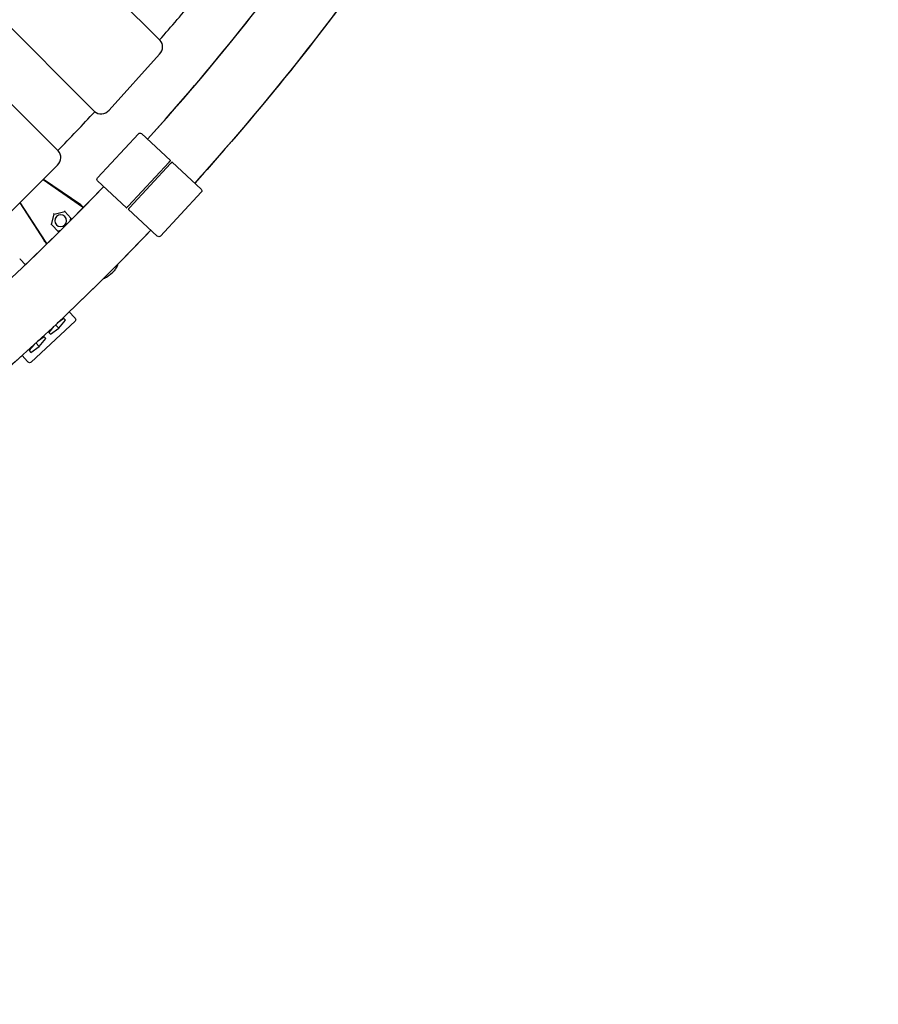
# Model space of a CAD drawing. Units: millimetres. Extents: x -5390 to 3875, y -5390 to 3875.
# Drawn here: x 1528 to 2328, y -2295 to -1377 of the extents above; entities that cross this region are included whole.
import ezdxf

# ---------------------------------------------------------------- set-up
doc = ezdxf.new("R2010")
doc.units = ezdxf.units.MM
doc.linetypes.add('STRICHPUNKT', pattern=[1, 0.5, -0.25, 0, -0.25])
doc.layers.add('2D', color=7, linetype='Continuous')
doc.layers.add('SICHER-MIN', color=7, linetype='STRICHPUNKT')

msp = doc.modelspace()

# ---------------------------------------------------------------- linework, layer by layer
at = {"layer": '2D'}
for p, q in [((1658.348, -1396.719), (1130.421, -868.792)), ((1057.155, -922.805), (1597.248, -1462.897)), ((1563.433, -1499.793), (1012.173, -948.533)), ((1611.027, -1461.723), (1657.985, -1409.686)), ((1638.144, -1483.704), (1600.028, -1524.731)), ((1640.971, -1483.601), (1668.078, -1508.784)), ((1513.177, -1562.674), (1562.674, -1513.177)), ((1628.6, -1551.276), (1666.716, -1510.25)), ((1668.182, -1511.611), (1630.066, -1552.637)), ((1696.65, -1535.329), (1669.543, -1510.146)), ((1549.445, -1526.406), (1586.339, -1552.024)), ((1549.47, -1526.382), (1586.202, -1551.887)), ((1584.44, -1550.143), (1549.584, -1526.268)), ((1627.239, -1552.741), (1600.132, -1527.557)), ((1658.638, -1579.182), (1696.754, -1538.156)), ((1527.713, -1548.139), (1550.294, -1583.31)), ((1552.044, -1585.085), (1527.848, -1548.003)), ((1552.18, -1585.221), (1527.877, -1547.975)), ((1586.947, -1552.409), (1585.86, -1551.322)), ((1557.067, -1568.441), (1559.685, -1558.712)), ((1559.685, -1558.712), (1569.488, -1556.37)), ((1575.335, -1562.42), (1569.462, -1556.376)), ((1628.704, -1554.103), (1655.811, -1579.286)), ((1563.977, -1575.547), (1557.057, -1568.431)), ((1574.626, -1564.905), (1575.335, -1562.42)), ((1575.335, -1562.42), (1576.217, -1563.302)), ((1562.944, -1574.484), (1565.772, -1573.763)), ((1552.992, -1586.376), (1551.533, -1584.872)), ((1552.601, -1585.855), (1552.618, -1585.839)), ((1527.548, -1600.137), (1528.091, -1600.722)), ((1532.855, -1605.85), (1528.091, -1600.722)), ((1612.257, -1614.799), (1614.211, -1612.9)), ((1573.697, -1649.811), (1578.734, -1655.232)), ((1579.173, -1658.643), (1538.146, -1696.759)), ((1568.579, -1656.017), (1562.405, -1660.51)), ((1563.938, -1665.017), (1570.138, -1657.694)), ((1570.138, -1657.694), (1568.579, -1656.017)), ((1579.277, -1655.817), (1578.734, -1655.232)), ((1559.435, -1663.299), (1554.621, -1668.985)), ((1554.621, -1668.985), (1556.179, -1670.662)), ((1556.179, -1670.662), (1563.938, -1665.017)), ((1560.988, -1661.842), (1563.938, -1665.017)), ((1542.672, -1678.858), (1545.622, -1682.033)), ((1550.264, -1673.033), (1544.239, -1677.417)), ((1545.622, -1682.033), (1551.822, -1674.71)), ((1551.822, -1674.71), (1550.264, -1673.033)), ((1541.24, -1680.173), (1536.305, -1686.001)), ((1536.305, -1686.001), (1537.864, -1687.678)), ((1537.864, -1687.678), (1545.622, -1682.033)), ((1534.777, -1696.071), (1529.74, -1690.649)), ((1534.777, -1696.071), (1535.32, -1696.655))]:
    msp.add_line(p, q, dxfattribs=at)
for centre, start, end in [((0, 0), 317.880561, 328.970182), ((-0.003, 0.006), 317.880491, 324.756913), ((0, 0), 305.242545, 316.331979), ((-0.003, 0.006), 313.667695, 316.331909)]:
    msp.add_arc(centre, 2220, start, end, dxfattribs=at)
at = {"layer": '2D', "extrusion": (0, 0, -1)}
for centre, radius, start, end in [((0, 0), 2280, 211.009445, 222.139821), ((0, -0.001), 2280, 215.222604, 222.139813), ((-1639.61, -1485.066), 2, 42.893907, 132.893907), ((-1601.494, -1526.092), 2, 312.893907, 42.893907), ((-1695.288, -1536.795), 2, 132.893907, 222.893907), ((-1578.789, -1558.393), 10, 124.409911, 135), ((0, 0), 2280, 223.647648, 234.777837), ((0, -0.001), 2280, 223.64764, 226.352613), ((-1558.709, -1577.908), 10, 315.855299, 327.297706), ((-1657.172, -1577.821), 2, 222.893907, 312.893907), ((-1577.812, -1657.178), 2, 137.106403, 227.106403), ((0, -0.001), 2280, 227.86044, 234.777833), ((-1536.785, -1695.294), 2, 227.106403, 317.106403)]:
    msp.add_arc(centre, radius, start, end, dxfattribs=at)
at = {"layer": '2D'}
for centre, major_axis, ratio, start_param, end_param in [((-9.3, 9.3), (1725.996, 1725.996), 0.8927326, -1.4949327, -1.4743462), ((1651.277, -1403.79), (7.071, 7.071), 0.8927326, -1.5133998, 0), ((-9.3, 9.3), (1725.996, 1725.996), 0.8927326, -1.5523597, -1.5318618), ((1604.319, -1455.826), (-7.071, -7.071), 0.8927326, 0, 1.6281929), ((1556.362, -1506.864), (7.071, 7.071), 0.8927326, -1.5707963, 0), ((1556.51, -1568.586), (0.553, 0.144), 0.1915366, 0.1085244, 1.6778925)]:
    msp.add_ellipse(centre, major_axis=major_axis, ratio=ratio, start_param=start_param, end_param=end_param, dxfattribs=at)
at = {"layer": '2D', "extrusion": (0, 0, -1)}
for centre, major_axis, ratio, start_param, end_param in [((1559.279, -1558.295), (-0.406, 0.417), 0.0011989, 1.3544625, 3.1408794), ((1565.657, -1564.887), (3.889, 3.889), 0.9953342, -1.5564624, 4.7267229), ((1569.648, -1555.817), (-0.159, -0.549), 0.1903815, 0.1092377, 1.680034), ((1569.082, -1555.953), (0.406, -0.417), 0.0011989, -0.2163338, 0.0007132), ((1580.486, -1560.091), (7.071, 7.071), 0.9953342, -0.1776523, -0.086836), ((1580.623, -1560.227), (7.071, 7.071), 0.9953342, -0.1776523, -0.1062942), ((1560.407, -1579.605), (-7.071, -7.071), 0.9953342, 0.1107724, 0.2063201), ((1560.543, -1579.742), (-7.071, -7.071), 0.9953342, 0.1107724, 0.2063201)]:
    msp.add_ellipse(centre, major_axis=major_axis, ratio=ratio, start_param=start_param, end_param=end_param, dxfattribs=at)
at = {"layer": '2D'}
for points, knots in [([(1666.716, -1510.25), (1666.8, -1510.159), (1666.892, -1510.06), (1667.072, -1509.867), (1667.16, -1509.772), (1667.315, -1509.605), (1667.396, -1509.518), (1667.549, -1509.354), (1667.619, -1509.277), (1667.738, -1509.15), (1667.797, -1509.086), (1667.899, -1508.977), (1667.942, -1508.93), (1668.006, -1508.861), (1668.034, -1508.832), (1668.069, -1508.793), (1668.078, -1508.784), (1668.078, -1508.784)], [0, 0, 0, 0, 0.3702025, 0.3702025, 0.740405, 0.740405, 1.1106667, 1.1106667, 1.4809284, 1.4809284, 1.8512656, 1.8512656, 2.2216029, 2.2216029, 2.5920096, 2.5920096, 2.9624163, 2.9624163, 2.9624163, 2.9624163]), ([(1669.543, -1510.146), (1669.543, -1510.146), (1669.535, -1510.155), (1669.499, -1510.193), (1669.471, -1510.223), (1669.407, -1510.292), (1669.364, -1510.338), (1669.263, -1510.447), (1669.204, -1510.511), (1669.085, -1510.639), (1669.014, -1510.715), (1668.862, -1510.879), (1668.78, -1510.967), (1668.625, -1511.134), (1668.537, -1511.228), (1668.357, -1511.422), (1668.266, -1511.52), (1668.182, -1511.611)], [-2.9624163, -2.9624163, -2.9624163, -2.9624163, -2.5920096, -2.5920096, -2.2216029, -2.2216029, -1.8512656, -1.8512656, -1.4809284, -1.4809284, -1.1106667, -1.1106667, -0.740405, -0.740405, -0.3702025, -0.3702025, 0, 0, 0, 0]), ([(1627.239, -1552.741), (1627.239, -1552.741), (1627.247, -1552.732), (1627.283, -1552.694), (1627.311, -1552.664), (1627.375, -1552.595), (1627.418, -1552.549), (1627.519, -1552.439), (1627.578, -1552.376), (1627.697, -1552.248), (1627.768, -1552.172), (1627.92, -1552.008), (1628.002, -1551.92), (1628.157, -1551.753), (1628.245, -1551.659), (1628.425, -1551.465), (1628.516, -1551.366), (1628.6, -1551.276)], [-2.9624163, -2.9624163, -2.9624163, -2.9624163, -2.5920096, -2.5920096, -2.2216029, -2.2216029, -1.8512656, -1.8512656, -1.4809284, -1.4809284, -1.1106667, -1.1106667, -0.740405, -0.740405, -0.3702025, -0.3702025, 0, 0, 0, 0]), ([(1630.066, -1552.637), (1629.982, -1552.728), (1629.89, -1552.826), (1629.71, -1553.02), (1629.622, -1553.114), (1629.467, -1553.282), (1629.385, -1553.369), (1629.233, -1553.533), (1629.162, -1553.609), (1629.044, -1553.737), (1628.985, -1553.801), (1628.883, -1553.91), (1628.84, -1553.956), (1628.776, -1554.026), (1628.748, -1554.055), (1628.713, -1554.094), (1628.704, -1554.103), (1628.704, -1554.103)], [0, 0, 0, 0, 0.3702333, 0.3702333, 0.7404666, 0.7404666, 1.1107591, 1.1107591, 1.4810516, 1.4810516, 1.8513581, 1.8513581, 2.2216646, 2.2216646, 2.5920405, 2.5920405, 2.9624163, 2.9624163, 2.9624163, 2.9624163]), ([(1552.756, -1586.096), (1552.756, -1586.095), (1552.755, -1586.094), (1552.663, -1585.998), (1552.608, -1585.927), (1552.569, -1585.868), (1552.564, -1585.861), (1552.56, -1585.854)], [-0.4002154, -0.4002154, -0.4002154, -0.4002154, -0.39715837, -0.39715837, -0.05082906, -0.05082906, 0, 0, 0, 0]), ([(1619.006, -1605.373), (1618.904, -1605.672), (1618.795, -1605.966), (1618.161, -1607.553), (1617.51, -1608.761), (1616.002, -1610.981), (1615.145, -1611.992), (1614.211, -1612.9)], [6.92147977, 6.92147977, 6.92147977, 6.92147977, 6.99642906, 6.99642906, 7.33157365, 7.33157365, 7.66671823, 7.66671823, 7.66671823, 7.66671823]), ([(1612.257, -1614.799), (1611.345, -1615.685), (1610.337, -1616.495), (1608.137, -1617.912), (1606.946, -1618.521), (1605.52, -1619.058), (1605.365, -1619.114), (1605.209, -1619.168)], [0.23370869, 0.23370869, 0.23370869, 0.23370869, 0.56104767, 0.56104767, 0.88838664, 0.88838664, 0.92791674, 0.92791674, 0.92791674, 0.92791674])]:
    msp.add_open_spline(points, degree=3, knots=knots, dxfattribs=at)
for points in [[(1586.926, -1552.43), (1586.914, -1552.414), (1586.917, -1552.411), (1586.934, -1552.421)], [(1552.56, -1585.854), (1552.532, -1585.808), (1552.548, -1585.808), (1552.601, -1585.855)], [(1553.043, -1586.326), (1552.916, -1586.185), (1552.815, -1586.073), (1552.737, -1585.991)]]:
    msp.add_open_spline(points, degree=3, dxfattribs=at)
at = {"layer": 'SICHER-MIN', "ltscale": 0.01}
msp.add_circle((0, 0), 3875, dxfattribs=at)

doc.saveas('drawing.dxf')
